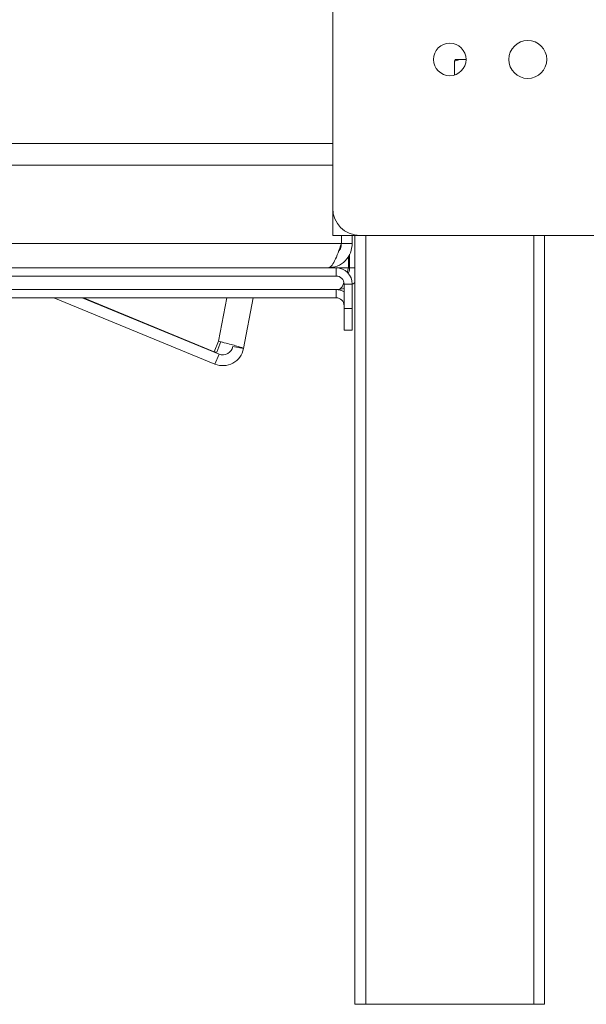
# Model space of a CAD drawing. Units: millimetres. Extents: x 97 to 5414, y 79 to 4078.
# Drawn here: x 4471 to 4594, y 2190 to 2404 of the extents above; entities that cross this region are included whole.
import ezdxf

# ---------------------------------------------------------------- set-up
doc = ezdxf.new("R2010")
doc.units = ezdxf.units.MM
doc.header["$LTSCALE"] = 20

msp = doc.modelspace()

# ---------------------------------------------------------------- linework, layer by layer
at = {"color": 7, "linetype": 'Continuous', "lineweight": 15}
for p, q in [((4538.47, 2902.99), (4538.47, 2362.99)), ((4564.95, 2391.97), (4564.95, 2394.99)), ((4567.32, 2395.34), (4565.1, 2395.34)), ((4354.04, 2372.4), (4538.47, 2372.4)), ((4538.47, 2361.81), (4538.47, 2362.99)), ((4538.47, 2357.1), (4538.47, 2361.81)), ((4352.15, 2355.34), (4540.36, 2355.34)), ((4538.47, 2357.1), (4544.36, 2357.1)), ((4540.36, 2355.34), (4540.36, 2357.1)), ((4540.37, 2355.34), (4540.37, 2357.1)), ((4540.37, 2355.34), (4542.73, 2355.34)), ((4542.73, 2357.1), (4542.73, 2355.34)), ((4543.31, 2357.1), (4543.31, 2190.05)), ((4544.36, 2357.1), (4685.53, 2357.1)), ((4584.49, 2357.1), (4584.49, 2190.05)), ((4541.9, 2350.05), (4541.9, 2352.68)), ((4542.14, 2350.05), (4542.14, 2353.04)), ((4539.2, 2350.05), (4353.31, 2350.05)), ((4539.2, 2348.28), (4539.2, 2350.05)), ((4542.14, 2350.05), (4543.31, 2350.05)), ((4539.2, 2348.28), (4353.31, 2348.28)), ((4539.2, 2345.34), (4452.22, 2345.34)), ((4539.2, 2343.57), (4539.2, 2345.34)), ((4539.78, 2345.34), (4539.2, 2345.34)), ((4540.96, 2345.57), (4539.78, 2345.34)), ((4540.96, 2346.52), (4540.96, 2341.22)), ((4540.96, 2346.52), (4542.73, 2346.52)), ((4542.73, 2346.52), (4542.73, 2341.22)), ((4539.2, 2343.57), (4449.67, 2343.57)), ((4477.95, 2343.57), (4512.89, 2329.15)), ((4484.11, 2343.57), (4513.79, 2331.33)), ((4484.38, 2343.57), (4512.74, 2331.84)), ((4521.24, 2343.57), (4519.12, 2332.51)), ((4542.73, 2341.22), (4540.96, 2341.22)), ((4540.96, 2341.22), (4540.96, 2336.52)), ((4542.73, 2341.22), (4542.73, 2336.52)), ((4542.73, 2336.52), (4540.96, 2336.52)), ((4512.74, 2331.84), (4513.66, 2334.13)), ((4513.3, 2331.73), (4514.22, 2334.03)), ((4514.2, 2333.99), (4514.73, 2333.85)), ((4513.3, 2331.73), (4512.74, 2331.84)), ((4516.81, 2332.96), (4519.12, 2332.51)), ((4512.89, 2329.15), (4513.79, 2331.33)), ((4543.31, 2190.05), (4545.67, 2190.05)), ((4545.67, 2190.05), (4582.14, 2190.05)), ((4582.14, 2190.05), (4584.49, 2190.05))]:
    msp.add_line(p, q, dxfattribs=at)
at = {"color": 8, "linetype": 'Continuous', "lineweight": 15}
for p, q in [((4354.04, 2377.1), (4538.47, 2377.1)), ((4538.59, 2361.81), (4538.47, 2361.81)), ((4545.67, 2357.1), (4545.67, 2190.05)), ((4582.14, 2357.1), (4582.14, 2190.05)), ((4541.9, 2350.05), (4539.2, 2350.05)), ((4542.14, 2350.05), (4541.9, 2350.05)), ((4515.46, 2343.57), (4513.66, 2334.13))]:
    msp.add_line(p, q, dxfattribs=at)
at = {"color": 7, "linetype": 'Continuous', "lineweight": 15}
for centre, radius in [((4563.9, 2395.34), 3.53), ((4580.83, 2395.34), 4.12)]:
    msp.add_circle(centre, radius, dxfattribs=at)
for centre, radius, start, end in [((4544.36, 2362.99), 5.88, 180, 270), ((4539.2, 2346.52), 3.53, 0, 90), ((4539.2, 2346.52), 1.76, 0, 90), ((4539.2, 2341.81), 3.53, 60, 90), ((4539.2, 2341.81), 1.76, 0, 90), ((4514.64, 2333.37), 4.56, 247.5751, 349.1643), ((4514.64, 2333.37), 2.21, 247.5751, 349.1643)]:
    msp.add_arc(centre, radius, start, end, dxfattribs=at)
for points, knots in [([(4564.95, 2394.99), (4565.24, 2395.09), (4566.04, 2395.37), (4566.87, 2395.34), (4567.39, 2395.32)], [0, 0, 0, 0, 0.368491, 1, 1, 1, 1]), ([(4565.08, 2395.34), (4565.07, 2395.35), (4565.02, 2395.37), (4564.98, 2395.13), (4564.95, 2394.99)], [0, 0, 0, 0, 0.3871523, 1, 1, 1, 1]), ([(4539.72, 2353.58), (4539.88, 2353.78), (4540.28, 2354.29), (4540.34, 2354.95), (4540.37, 2355.34)], [0, 0, 0, 0, 0.399565, 1, 1, 1, 1]), ([(4541.62, 2349.07), (4541.64, 2349.14), (4541.73, 2349.44), (4541.83, 2349.78), (4541.9, 2350.05)], [0, 0, 0, 0, 0.206566, 1, 1, 1, 1]), ([(4542.14, 2350.05), (4542.12, 2349.73), (4542.09, 2349.3), (4541.84, 2348.96), (4541.77, 2348.87)], [0, 0, 0, 0, 0.735918, 1, 1, 1, 1]), ([(4539.78, 2345.34), (4539.94, 2345.4), (4540.26, 2345.52), (4540.63, 2346.15), (4540.84, 2346.73), (4540.89, 2346.87)], [0, 0, 0, 0, 0.428614, 0.857288, 1, 1, 1, 1]), ([(4543.31, 2347.02), (4543.25, 2346.91), (4543.13, 2346.68), (4542.89, 2346.55), (4542.77, 2346.49)], [0, 0, 0, 0, 0.466118, 1, 1, 1, 1]), ([(4519.12, 2332.51), (4519.08, 2332.56), (4518.99, 2332.65), (4518.23, 2332.9), (4517.11, 2333.22), (4515.7, 2333.59), (4514.5, 2333.91), (4513.84, 2334.09), (4513.66, 2334.13)], [0, 0, 0, 0, 0.186242, 0.372486, 0.558729, 0.744972, 0.931215, 1, 1, 1, 1])]:
    msp.add_open_spline(points, degree=3, knots=knots, dxfattribs=at)
for points in [[(4540.36, 2355.34), (4540.12, 2354.65), (4539.63, 2353.26), (4538.9, 2351.51), (4538.16, 2350.28), (4537.68, 2350.12), (4537.43, 2350.05)], [(4537.43, 2350.05), (4538.12, 2350.12), (4539.51, 2350.28), (4541.26, 2351.51), (4542.49, 2353.26), (4542.65, 2354.65), (4542.73, 2355.34)]]:
    msp.add_open_spline(points, degree=3, dxfattribs=at)

doc.saveas('drawing.dxf')
